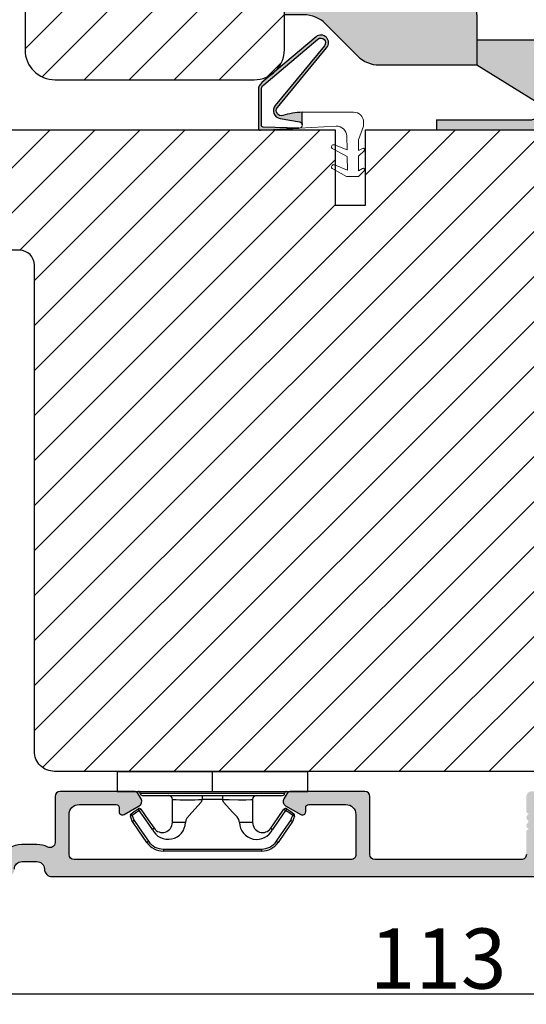
# Model space of a CAD drawing. Units: millimetres. Extents: x -996 to 3128, y -3188 to -148.
# Drawn here: x -510 to -497, y -517 to -492 of the extents above; entities that cross this region are included whole.
import ezdxf

# ---------------------------------------------------------------- set-up
doc = ezdxf.new("R2010")
doc.units = ezdxf.units.MM
doc.linetypes.add('HIDDEN2', pattern=[4.762499999999999, 3.175, -1.5875])
doc.layers.get('0').update_dxf_attribs({"lineweight": 0})
doc.layers.get('DEFPOINTS').update_dxf_attribs({"lineweight": 0})
for name, color, linetype, lineweight in [('02 MEASURES', 156, 'Continuous', 13), ('03 FRAME', 40, 'Continuous', 25), ('05 SASH', 40, 'Continuous', 25), ('06 SASH HATCH', 40, 'Continuous', 0), ('09 ALUMINIUM', 55, 'Continuous', 25), ('10 ALUMINIUM HATCH', 55, 'Continuous', 0), ('15 CLIPS', 22, 'Continuous', 25), ('DIMENSIONER', 5, 'Continuous', 9)]:
    doc.layers.add(name, color=color, linetype=linetype, lineweight=lineweight)
doc.styles.add('M1x0.25', font='arial.ttf', dxfattribs={"height": 1.5})
doc.dimstyles.new('M1x0.25', dxfattribs={"dimscale": 0, "dimtxt": 1.5, "dimasz": 1.25, "dimexe": 0.25, "dimexo": 0.125, "dimgap": 0.125, "dimtad": 1, "dimdec": 0, "dimlfac": 4, "dimdsep": 46, "dimtxsty": 'M1x0.25', "dimcen": -1, "dimclrd": 256, "dimclre": 256, "dimclrt": 256, "dimazin": 2, "dimtfac": 1, "dimtdec": 0, "dimtmove": 0, "dimatfit": 3, "dimfxl": 1, "dimtolj": 1, "dimarcsym": 0})

# ---------------------------------------------------------------- blocks, each defined once
blk = doc.blocks.new('dsfsdfsdfdfsdf')
at = {"layer": '10 ALUMINIUM HATCH'}
blk.add_hatch(color=256, dxfattribs=at).paths.add_polyline_path([(867.2228309051153, 1010.846052673577), (867.2218862196262, 1015.842795248861), (867.221886219628, 1018.042795248858), (848.0218862196274, 1018.042795248847), (848.0218862196274, 1015.842795248858), (849.9815694608062, 1015.842795248858, -0.1990154771289394), (852.1038973728976, 1014.963674797134), (855.3428962333294, 1011.72332955137, 0.1990154771294529), (857.4652241454229, 1010.844209099637)])
at = {"layer": '03 FRAME'}
blk.add_line((848.0218862159329, 1018.042795246073), (866.2228301487578, 1018.042795246073), dxfattribs=at)
at = {"layer": '09 ALUMINIUM'}
for p, q in [((848.0218862196273, 1015.842795248858), (848.0218862196273, 1018.042795248847)), ((867.221886219628, 1018.042795248858), (848.0218862196273, 1018.042795248847)), ((867.2218862196262, 1015.842795248861), (867.221886219628, 1018.042795248858)), ((849.9815694608062, 1015.842795248858), (848.0218862196273, 1015.842795248858)), ((867.2218862196262, 1015.842795248861), (867.2228309051154, 1010.846052673577)), ((852.1038973728957, 1014.963674797136), (855.3428962333294, 1011.72332955137))]:
    blk.add_line(p, q, dxfattribs=at)
at = {"layer": '09 ALUMINIUM', "ltscale": 25.4}
blk.add_line((857.4652241454189, 1010.844209099637), (867.2228309051154, 1010.846052673577), dxfattribs=at)
at = {"layer": '09 ALUMINIUM'}
blk.add_arc((849.9821362720998, 1012.842795302405), 3, 44.98809413503002, 90.01082529836442, dxfattribs=at)
at = {"layer": '09 ALUMINIUM', "ltscale": 25.4}
blk.add_arc((857.4646573341254, 1013.844209046093), 3, 224.98809413503, 270.0108252983645, dxfattribs=at)
blk = doc.blocks.new('dsdsfsdfsdfsdfsdfsdfsd')
at = {"layer": '10 ALUMINIUM HATCH'}
blk.add_hatch(color=256, dxfattribs=at).paths.add_polyline_path([(893.0610225925566, 1008.699171945154, -0.7539941119075143), (892.5320555799356, 1006.850529559023), (883.1921599250147, 1006.850529559023), (883.1921599250146, 1005.850529559034), (900.6203631551708, 1005.84798844578), (900.6203631551709, 1010.850529559002), (893.6921599249347, 1014.85052955898), (887.2220738176431, 1014.85052955898), (887.2225487711376, 1012.338349184137)])
at = {"layer": '09 ALUMINIUM'}
for p, q in [((887.2220738138587, 1014.85052955898), (893.6921599249347, 1014.85052955898)), ((900.6203631551709, 1010.850529559001), (893.6921599249347, 1014.85052955898)), ((887.2225487673443, 1012.338349186502), (893.0610225925504, 1008.699171945145)), ((900.6203631551709, 1005.850529559029), (900.6203631551709, 1010.850529559001)), ((883.1921599250147, 1006.850529559023), (892.5320555799356, 1006.850529559023))]:
    blk.add_line(p, q, dxfattribs=at)
at = {"layer": '09 ALUMINIUM', "linetype": 'HIDDEN2', "ltscale": 25.4}
blk.add_line((883.1921599250147, 1006.850529559023), (883.1921599250147, 1005.850529559029), dxfattribs=at)
at = {"layer": '09 ALUMINIUM', "linetype": 'HIDDEN2'}
blk.add_arc((892.5320555799356, 1007.850529559018), 0.999999999994543, 270, 58.06431343027569, dxfattribs=at)
blk = doc.blocks.new('*D124')
at = {"layer": '02 MEASURES', "lineweight": -2, "transparency": 16777216}
for p, q in [((-513.4563645235044, -507.8019953633249), (-513.4563645235044, -516.9240901867879)), ((-485.331357341144, -513.4894946033653), (-485.331357341144, -516.9240901867879)), ((-486.581357341144, -516.6740901867879), (-512.2063645235044, -516.6740901867879))]:
    blk.add_line(p, q, dxfattribs=at)
at = {"layer": '02 MEASURES', "transparency": 16777216}
for points in [[(-512.2063645235044, -516.4657568534545), (-512.2063645235044, -516.8824235201213), (-513.4563645235044, -516.6740901867879)], [(-486.581357341144, -516.4657568534545), (-486.581357341144, -516.8824235201213), (-485.331357341144, -516.6740901867879)]]:
    blk.add_solid(points, dxfattribs=at)
at = {"layer": 'DEFPOINTS', "color": 0, "transparency": 16777216}
for p in [(-513.4563645235044, -507.6769953633249), (-485.331357341144, -513.3644946033653), (-513.4563645235044, -516.6740901867879)]:
    blk.add_point(p, dxfattribs=at)
at = {"layer": '02 MEASURES', "transparency": 16777216, "insert": (-499.3938609323242, -515.7827191090253), "char_height": 1.5, "attachment_point": 5, "style": 'M1x0.25'}
blk.add_mtext('\\A1;113', dxfattribs=at)
blk = doc.blocks.new('sdfe')
at = {"layer": '15 CLIPS'}
for p, q in [((-1277.751618560163, -1014.29652594448), (-1279.751618887989, -1014.29652594448)), ((-1279.751618887989, -1033.296519745597), (-1279.751618887989, -1014.29652594448)), ((-1277.751618560163, -1023.796493042716), (-1277.751618560163, -1014.29652594448)), ((-1277.55161889991, -1016.596490372428), (-1277.55161889991, -1023.796493042716)), ((-1276.01763003668, -1016.388589371451), (-1275.853292580454, -1016.502553452262)), ((-1277.351619239656, -1023.796493042716), (-1277.351619239656, -1016.796523560294)), ((-1272.001621808617, -1028.693729866751), (-1272.001621808617, -1018.899315823325)), ((-1272.001621808617, -1018.899315823325), (-1271.801618423073, -1018.899315823325)), ((-1271.801618423073, -1018.899315823325), (-1271.801618423073, -1028.693729866751)), ((-1276.951619919149, -1019.796544541129), (-1274.651618238298, -1019.796544541129)), ((-1274.651618238298, -1019.796544541129), (-1274.651618238298, -1021.102601517447)), ((-1277.351619239656, -1022.784942616233), (-1276.951619919149, -1022.784942616233)), ((-1276.951619919149, -1022.784942616233), (-1276.951619919149, -1024.808043469199)), ((-1277.751618560163, -1023.796493042716), (-1279.751618887989, -1023.796493042716)), ((-1277.751618560163, -1033.296519745597), (-1277.751618560163, -1023.796493042716)), ((-1277.55161889991, -1023.796493042716), (-1277.55161889991, -1030.996495713004)), ((-1277.351619239656, -1030.796522129782), (-1277.351619239656, -1023.796493042716)), ((-1277.351619239656, -1024.808043469199), (-1276.951619919149, -1024.808043469199)), ((-1274.651618238298, -1026.490444172629), (-1274.651618238298, -1027.796501148948)), ((-1274.651618238298, -1027.796501148948), (-1276.951619919149, -1027.796501148948)), ((-1272.001621808617, -1028.693729866751), (-1271.801618423073, -1028.693729866751)), ((-1275.853292580454, -1031.090492237815), (-1276.01763003668, -1031.204456318625)), ((-1279.751618887989, -1033.296519745597), (-1277.751618560163, -1033.296519745597))]:
    blk.add_line(p, q, dxfattribs=at)
at = {"layer": '15 CLIPS', "flags": 128}
for points in [[(-1276.01763003668, -1016.388589371451), (-1275.743467297165, -1015.993291367301), (-1275.528056110947, -1015.682751168021)], [(-1275.363722380011, -1015.796774853476), (-1275.431455608217, -1015.749746788749), (-1275.490873988478, -1015.708559979209), (-1275.519212271778, -1015.688890446433), (-1275.528056110947, -1015.682751168021)], [(-1275.363722380011, -1015.796774853476), (-1275.335868384449, -1015.719169605979), (-1275.311437930672, -1015.651101101645), (-1275.299785222618, -1015.618616570243), (-1275.296149339287, -1015.608543385276)], [(-1275.296149339287, -1015.608543385276), (-1275.008948083727, -1015.711599816092), (-1274.783292349188, -1015.792602528342)], [(-1274.081667449085, -1017.974847782859), (-1275.137612160055, -1017.242366303214), (-1275.967282738296, -1016.666883457907)], [(-1275.363722380011, -1015.796774853476), (-1275.637881394236, -1016.192013252982), (-1275.853292580454, -1016.502553452262)], [(-1275.853292580454, -1016.502553452262), (-1274.797347869484, -1017.235034931907), (-1273.967677291243, -1017.810517777213)], [(-1274.850865389912, -1015.980833996543), (-1275.138066645472, -1015.877777565726), (-1275.363722380011, -1015.796774853476)], [(-1274.850865389912, -1015.980833996543), (-1274.82301511964, -1015.90328835369), (-1274.798580940573, -1015.835219849356), (-1274.786928232519, -1015.802735317954), (-1274.783292349188, -1015.792602528342)], [(-1274.850865389912, -1015.980833996543), (-1274.803882028667, -1015.913123120078), (-1274.762669142096, -1015.853697289237), (-1274.743010785191, -1015.825385082969), (-1274.736875232069, -1015.816503990897)], [(-1272.775703605024, -1017.420286167868), (-1273.937796737759, -1016.614192951926), (-1274.850865389912, -1015.980833996543)], [(-1274.783292349188, -1015.792602528342), (-1274.756514962522, -1015.804523457297), (-1274.736875232069, -1015.816503990897)], [(-1274.736875232069, -1015.816503990897), (-1273.574785824625, -1016.622597206839), (-1272.661713447182, -1017.255956162223)], [(-1272.775703605024, -1017.420286167868), (-1272.733745660393, -1017.359787453421), (-1272.713327344267, -1017.330342758902), (-1272.695099498836, -1017.304057110556), (-1272.68029519519, -1017.282718647727), (-1272.669715370743, -1017.267519463309), (-1272.661713447182, -1017.255956162223)], [(-1276.951619919149, -1022.784942616233), (-1276.951619919149, -1022.784883011588), (-1276.937854971497, -1022.129410732993), (-1276.920863922445, -1021.202200878867), (-1276.917794283239, -1020.452136029013), (-1276.930978085606, -1019.964927662619), (-1276.951619919149, -1019.796544541129), (-1276.951619919149, -1019.796544541129)], [(-1274.651618238298, -1021.102601517447), (-1274.935120280592, -1021.168226231345), (-1275.218618597595, -1021.342629421958), (-1275.664118613808, -1021.755093563803), (-1276.676618989317, -1022.685641278037), (-1276.951619919149, -1022.784942616233)], [(-1276.951619919149, -1024.808043469199), (-1276.676618989317, -1024.90740441204), (-1275.664118613808, -1025.837952126273), (-1275.097118254511, -1026.336246956595), (-1274.874368246405, -1026.4491381538), (-1274.651618238298, -1026.490444172629)], [(-1275.967282738296, -1030.926162232169), (-1274.911338027327, -1030.193680752524), (-1274.081667449085, -1029.618197907218)], [(-1273.967677291243, -1029.782527912864), (-1275.023622002213, -1030.515009392508), (-1275.853292580454, -1031.090492237815)], [(-1274.850865389912, -1031.612152088889), (-1273.688775982468, -1030.806118477591), (-1272.775703605024, -1030.172759522208)], [(-1272.661713447182, -1030.337089527854), (-1273.823806579916, -1031.143182743796), (-1274.736875232069, -1031.776482094535)], [(-1273.967677291243, -1029.782527912864), (-1274.009635235874, -1029.722029198417), (-1274.030053552, -1029.692584503897), (-1274.04828139743, -1029.666298855552), (-1274.063085701076, -1029.644960392722), (-1274.073661800234, -1029.629761208304), (-1274.081667449085, -1029.618197907218)], [(-1272.775703605024, -1030.172759522208), (-1272.733745660393, -1030.233258236655), (-1272.713327344267, -1030.262643326529), (-1272.695099498836, -1030.288928974875), (-1272.68029519519, -1030.310267437705), (-1272.669715370743, -1030.325526226767), (-1272.661713447182, -1030.337089527854)], [(-1275.528056110947, -1031.910294522055), (-1275.802218850462, -1031.514996517905), (-1276.01763003668, -1031.204456318625)], [(-1275.853292580454, -1031.090492237815), (-1275.900279666988, -1031.022721756705), (-1275.94149255356, -1030.963355530509), (-1275.961150910465, -1030.934983719596), (-1275.967282738296, -1030.926162232169)], [(-1275.853292580454, -1031.090492237815), (-1275.579133566229, -1031.48573063732), (-1275.363722380011, -1031.7962708366)], [(-1275.363722380011, -1031.7962708366), (-1275.431455608217, -1031.843239296683), (-1275.490873988478, -1031.884485710868), (-1275.519212271778, -1031.904155243644), (-1275.528056110947, -1031.910294522055)], [(-1275.363722380011, -1031.7962708366), (-1275.076521124451, -1031.693154801139), (-1274.850865389912, -1031.612152088889)], [(-1275.363722380011, -1031.7962708366), (-1275.335868384449, -1031.873876084098), (-1275.311437930672, -1031.941944588431), (-1275.299785222618, -1031.974369515189), (-1275.296149339287, -1031.984502304801)], [(-1274.783292349188, -1031.80038355709), (-1275.070493604748, -1031.903499592551), (-1275.296149339287, -1031.984502304801)], [(-1274.850865389912, -1031.612152088889), (-1274.82301511964, -1031.689757336386), (-1274.798580940573, -1031.75782584072), (-1274.786928232519, -1031.790310372123), (-1274.783292349188, -1031.80038355709)], [(-1274.736875232069, -1031.776482094535), (-1274.762110348551, -1031.791383255729), (-1274.783292349188, -1031.80038355709)]]:
    blk.add_lwpolyline(points, dxfattribs=at)
at = {"layer": '15 CLIPS'}
for centre, radius, start, end in [((-1275.363771224529, -1015.796688068545), 0.1999278399978054, 70.23083835751008, 145.2574362281272), ((-1277.551702284264, -1016.396574105702), 0.1999162841157195, 179.9835731574628, 270.0238978617066), ((-1277.551643599416, -1016.796514730858), 0.2000243599548527, 359.9974708608388, 89.9929249743513), ((-1275.853339062092, -1016.502568141859), 0.1999567064013017, 145.2485718635039, 235.2608099114717), ((-1350.009668130697, -965.1844885167009), 90.18154924084618, 325.1887329364396, 325.3157975873461), ((-1273.8032251893, -1018.900142518519), 1.801603570355001, 0.02629110423141859, 55.22625504160895), ((-1273.801496400221, -1018.899247599582), 1.999877978312006, 359.9980454144732, 55.25491702311609), ((-1274.696940019609, -1019.376098440246), 1.727097837253968, 271.5037045698392, 65.02343748753667), ((-1274.651628375791, -1018.796533282279), 1.000011258901074, 270.0005808289758, 55.25294636607611), ((-1375.614041681502, -947.4235788727624), 123.6377958477756, 325.2059247157232, 325.2986058080625), ((-1276.951576880287, -1019.396502182492), 0.4000423609518949, 180.0050970011336, 269.993835789919), ((-1303.648043712107, -1026.302272309073), 26.73820792721736, 356.7964333864831, 3.203566613517896), ((-1274.700012991975, -1028.217585669687), 1.727819378015159, 295.077873982481, 88.39498396014196), ((-1276.951576880287, -1028.196543507584), 0.4000423609518493, 90.00616421008102, 179.9949029988989), ((-1274.651651284341, -1028.796519575152), 1.000018426750359, 304.74836616886, 89.99810663609628), ((-1273.803434038699, -1028.692793865758), 1.801812473197853, 304.7772177223356, 359.9702361318138), ((-1273.801754305993, -1028.693663108801), 2.000135884033944, 304.7489499069009, 359.9980876555107), ((-1277.551600561063, -1031.19651371184), 0.2000179996771818, 90.00525321989294, 180.0043509449697), ((-1277.551541868408, -1030.796573092597), 0.1999226352472523, 269.9779235600317, 0.01460542076366725), ((-1275.853346463128, -1031.090476209266), 0.1999513887642524, 124.737665981604, 214.7529522433599), ((-1275.363715001907, -1031.796181920193), 0.2000742012953344, 214.7747339455741, 289.7369914688092), ((-1160.835608739262, -952.6453316493535), 138.6911586203074, 214.7064239370757, 214.7890455391384)]:
    blk.add_arc(centre, radius, start, end, dxfattribs=at)
blk = doc.blocks.new('Sash aluclad 2lags 4')
at = {"layer": '10 ALUMINIUM HATCH', "transparency": 33554679}
blk.add_hatch(color=256, dxfattribs=at).paths.add_polyline_path([(58.80229847955025, -50.55001778219957), (56.5022984795587, -50.55001778219867, 0.4142135623845322), (56.30229847956662, -50.75001778219848), (56.18514119202473, -50.75001778219757, 0.5988366527480937), (55.66229847955037, -50.67001778219947, -0.2360679775000412), (55.50229847955097, -50.75001778219939, -0.2360679775000423), (55.34229847955157, -50.67001778219947, 0.5988366527480918), (54.81945576707722, -50.75001778219757), (54.70229847953533, -50.75001778219848, 0.4142135623845934), (54.50229847954324, -50.55001778219867), (53.00000000001637, -50.55001778219957, 0.4142135623729176), (52.50000000001683, -51.05001778219957), (52.50000000001683, -58.41134264760331, 0.2679491924310484), (52.75000000001683, -58.84435534949534), (53.25000000001728, -59.1330304840908, 0.4142135623732064), (53.93301270190932, -58.9500177821983), (54.80649545763981, -57.43710126973792, 0.5773502691906622), (54.52527767498941, -56.95001778219785), (54.10000000001855, -56.95001778219921, -0.4142135623739657), (53.80000000001701, -56.65001778219857), (53.8000000000161, -52.95001778219967, -0.4142135623731679), (54.8000000000161, -51.95001778219921), (58.8000000000161, -51.95001778219921, -0.4142135623730951), (59.3000000000161, -52.45001778219921), (59.3000000000161, -80.05001778219957, -0.4142135623730951), (58.8000000000161, -80.55001778219957), (54.8000000000161, -80.55001778219957, -0.4142135623730951), (53.8000000000161, -79.55001778219957), (53.8000000000161, -75.85001778220112, -0.4142135623724691), (54.10000000001628, -75.55001778220048), (54.52527767499123, -75.55001778219957, 0.5773502691888148), (54.8064954576389, -75.06293429466041), (53.93301270190886, -73.55001778219957, 0.4142135623732628), (53.25000000001683, -73.36700508030754), (52.75000000001728, -73.65568021490253, 0.2679491924310498), (52.50000000001683, -74.08869291679503), (52.50000000001683, -81.45001778219921, 0.4142135623730951), (53.00000000001683, -81.95001778219921), (58.8000000000161, -81.95001778219921, -0.4142135623730951), (59.3000000000161, -82.45001778219921), (59.3000000000161, -83.87733579111955, -0.3788661086952934), (58.8609346717185, -84.37360886694023), (52.93906532831488, -85.10072299399508, 0.3788661086952913), (52.50000000001683, -85.59699606981621), (52.50000000001683, -86, 0.4504671536908557), (53.06093467171968, -86.49627307582068), (59.05074488320315, -85.76081685911095, -0.3169649902445594), (59.35542798372262, -85.92400569360598, 0.2845523163423331), (59.80394025064606, -86.19971131319016, 0.413252160085968), (61.00000000001592, -84.99971778219788), (61.00000000001683, -3.250458013407297, 0.4142135623732759), (60.25000000001546, -2.500458013406387, -0.4142135623732728), (59.50000000001501, -1.750458013406387), (59.50000000001501, -0.2504580134063872, -0.4142135623730951), (60.25000000001501, 0.4995419865936128, 0.4142135623729924), (61.00000000001501, 1.249541986593158), (61.00000000001683, 6.426168179160868, 0.3345953195021747), (59.91345603374248, 7.868060723068538), (36.81890933897148, 14.49031542398507, 0.4985816080534211), (36.50000000001683, 14.25000000000045), (36.50000000001683, 14.03494096068243, 0.3345953195008685), (37.22436264419548, 13.07367926474535), (37.46935978173497, 13.00342746603064, 0.2887155172923289), (37.69455890563631, 13.06889008585813, -0.6299407883504211), (38.07604781448254, 12.95949990152849, 0.6299407883499712), (38.4575367233283, 12.85010971719794, -0.6299407883490576), (38.83902563217407, 12.74071953286875, 0.6299407883494813), (39.22051454102075, 12.63132934853911, -0.6299407883500713), (39.60200344986561, 12.52193916420947, 0.6299407883501741), (39.98349235871183, 12.41254897987983, -0.6299407883500024), (40.36498126755805, 12.30315879555019, 0.6299407883489703), (40.74647017640382, 12.19376861122009, -0.6299407883486299), (41.12795908524913, 12.08437842689, 0.629940788347953), (41.50944799409399, 11.9749882425599, -0.62994078834658), (41.89093690294112, 11.86559805823026, 0.6299407883461307), (42.27242581178643, 11.75620787390062, -0.6299407883452822), (42.65391472063311, 11.64681768957098, 0.2887155172890251), (42.81020450557844, 11.47196488541522), (43.79115374833464, 11.190682216391, -0.4142135623730778), (44.13396591839546, 10.57223269051337), (43.63781867792432, 8.841961637823715, -0.4142135623727694), (43.0193691520476, 8.499149467763345), (42.16850712444557, 8.743130228094742, 0.2887155172904899), (41.94330800054558, 8.677667608266802, -0.6299407883495167), (41.56181909169982, 8.787057792596897, 0.6299407883484145), (41.18033018285405, 8.896447976927448, -0.6299407883471697), (40.79884127400828, 9.005838161257088, 0.6299407883475093), (40.41735236516297, 9.11522834558673, -0.6299407883471776), (40.03586345631675, 9.22461852991637, 0.6299407883464871), (39.65437454747098, 9.33400871424601, -0.6299407883467055), (39.2728856386243, 9.443398898576561, 0.6299407883475766), (38.89139672977944, 9.552789082905747, -0.6299407883479835), (38.50990782093368, 9.662179267235388, 0.6299407883491587), (38.12841891208791, 9.771569451564574, -0.6299407883493736), (37.74693000324123, 9.88095963589376, 0.2887155172903372), (37.59064021829545, 10.05581244005089), (36.81890933897057, 10.27710270874559, 0.4985816080536475), (36.50000000001683, 10.03678728476143), (36.50000000001683, 9.8217282454425, 0.3345953195020775), (37.22436264420003, 8.860466549504054), (42.81901171166646, 7.256226744468222, 0.4142135623730994), (44.67436028929978, 8.28466325465024), (45.19807126535125, 10.11106047693193, -0.4142135623731139), (45.81652079122932, 10.45387264699275), (58.9378186779245, 6.691401022815626, -0.3345953195020632), (59.3000000000161, 6.210770174846402), (59.3000000000161, 2.137009263855816, -0.2880714391414246), (59.18679245284602, 1.95682305425089, 0.2880714391415063), (57.80000000001428, -0.2504580134077514), (57.80000000001473, -1.750458013406387, 0.1145422310320294), (58.05053340209315, -2.829738646339138, -0.5550921082613178), (57.60166266782335, -3.549999999999272), (56.50000000001501, -3.549999999999272), (53.00000000001501, -3.549999999999272, 0.4142135623730951), (52.50000000001501, -4.049999999999272), (52.50000000001501, -11.41132486540482, 0.2679491924309435), (52.75000000001546, -11.84433756729777), (53.2500000000141, -12.13301270189231, 0.4142135623732988), (53.93301270190614, -11.95000000000073), (54.80649545763663, -10.43708348753989, 0.577350269188903), (54.52527767498896, -9.950000000000728), (54.10000000001446, -9.949999999999818, -0.4142135623724688), (53.80000000001428, -9.649999999999181), (53.80000000001428, -5.949999999998909, -0.4142135623730951), (54.80000000001428, -4.949999999998909), (58.79428447297641, -4.949999999998909, -0.4141609341898852), (59.29428446490465, -5.449910156399255), (59.29924383168282, -33.04991015639962, -0.4142661925148694), (58.79924383975458, -33.54999999999927), (54.80000000001428, -33.54999999999927, -0.4142135623731669), (53.80000000001428, -32.54999999999882), (53.80000000001519, -28.85000000000173, -0.4142135623739622), (54.10000000001673, -28.55000000000109), (54.52527767498714, -28.55000000000246, 0.5773502691906701), (54.80649545763754, -28.06291651246192), (53.93301270190705, -26.55000000000155, 0.4142135623730788), (53.25000000001592, -26.36698729810951), (52.75000000001364, -26.65566243270541, 0.2679491924311553), (52.50000000001501, -27.08867513459518), (52.50000000001501, -34.44999999999891, 0.4142135623730951), (53.00000000001501, -34.94999999999891), (58.79967508903883, -34.94999999999891, -0.4141609352712758), (59.29967508096797, -35.44991015824598), (59.30229847147848, -50.0499279404462, -0.4142661914335142)])
at = {"layer": '09 ALUMINIUM', "transparency": 33554679}
for points in [[(60.25000000001501, 0.4995419865936128, 0.414213562373095), (59.50000000001501, -0.2504580134063872), (59.50000000001501, -1.750458013406387, 0.414213562373095), (60.25000000001501, -2.500458013406387, -0.414213562373095), (61.00000000001683, -3.250458013406387), (61.00000000001592, -84.99971778219879, -0.4132521600857971)], [(58.80229847955025, -50.55001778219957, 0.4142135623741606), (59.30229847955025, -50.05001778219776), (59.29967508096752, -35.44991015639971, 0.4141609341901225), (58.79967508903837, -34.94999999999891), (53.00000000001501, -34.94999999999891, -0.414213562373095), (52.50000000001501, -34.44999999999891), (52.50000000001501, -27.08867513459336, -0.2679491924307273), (52.75000000001455, -26.65566243270496), (53.25000000001501, -26.36698729810996, -0.4142135623735412), (53.93301270190705, -26.55000000000109), (54.80649545763708, -28.06291651246102, -0.5773502691911047), (54.52527767498805, -28.55000000000246), (54.10000000001537, -28.55000000000109, 0.414213562373095), (53.80000000001519, -28.85000000000218), (53.80000000001428, -32.54999999999927, 0.414213562373095), (54.80000000001428, -33.54999999999927), (58.79924383975458, -33.54999999999927, 0.4142661925146322), (59.29924383168282, -33.04991015640007), (59.29428446490465, -5.44991015639971, 0.4141609341901225), (58.79428447297641, -4.949999999998909), (54.80000000001428, -4.949999999998909, 0.414213562373095), (53.80000000001428, -5.949999999998909), (53.80000000001428, -9.649999999999636, 0.414213562373095), (54.10000000001537, -9.949999999999818), (54.52527767498805, -9.950000000000728, -0.5773502691921198), (54.80649545763572, -10.43708348754171), (53.93301270190614, -11.95000000000073, -0.4142135623728798), (53.25000000001455, -12.13301270189277), (52.75000000001501, -11.84433756729777, -0.2679491924307275), (52.50000000001501, -11.41132486540482), (52.50000000001501, -4.049999999999272, -0.414213562373095), (53.00000000001501, -3.549999999999272), (56.50000000001501, -3.549999999999272), (57.60166266782244, -3.549999999999272, 0.5550921082618887), (58.05053340209315, -2.829738646339138, -0.1145422310320361), (57.80000000001473, -1.750458013406387), (57.80000000001428, -0.2504580134063872, -0.288071439141253), (59.18679245284511, 1.956823054250435, 0.2880714391424651)]]:
    blk.add_lwpolyline(points, format="xyb", dxfattribs=at)
at = {"xscale": -1, "rotation": 180}
blk.add_blockref('sdfe', (1330.251618560178, -1043.046493042716), dxfattribs=at)

msp = doc.modelspace()

# ---------------------------------------------------------------- hatches: boundary and pattern name
h = msp.add_hatch(color=256)
h.dxf.hatch_style = 1
edge = h.paths.add_edge_path()
edge.add_arc((-503.3027685079348, -494.634801121731), 0.1250000000002729, 140.5743432865416, 286.3594471792876, ccw=False)
edge.add_line((-503.3993246663648, -494.5554165623424), (-502.1726752426056, -493.0634317606344))
edge.add_arc((-502.3141961215135, -492.9372942967827), 0.189575364838904, 318.2894030555519, 490.1627478974083)
edge.add_line((-502.4364648294212, -492.7924178597049), (-503.7863611093834, -493.9316650505483))
edge.add_arc((-503.6251208712179, -494.1227189319443), 0.2500000000002771, 130.1627478973535, 179.9999999999739)
edge.add_line((-503.8751208712182, -494.1227189319442), (-503.8751208712182, -495.072718931944))
edge.add_arc((-503.8251208712183, -495.0727189319443), 0.0499999999998999, 179.9999999996743, 273.0611341145258)
edge.add_line((-503.8224507984404, -495.1226475881584), (-502.8559958483883, -495.070963740662))
edge.add_line((-502.8559958483883, -495.070963740662), (-503.751644284598, -495.0436622092765))
edge.add_arc((-503.750120871218, -494.9936854225479), 0.05000000000037103, 179.9999999999349, 268.2540266507463, ccw=False)
edge.add_line((-503.8001208712184, -494.9936854225479), (-503.8001208712184, -494.1227189319442))
edge.add_arc((-503.6251208712183, -494.1227189319441), 0.1750000000000534, 130.1627478974095, 180.000000000025, ccw=False)
edge.add_line((-503.7379890379342, -493.9889812149671), (-502.3880927579729, -492.8497340241255))
edge.add_arc((-502.314196121515, -492.9372942967846), 0.1145753648387343, -42.36492354091018, 130.1627478974112, ccw=False)
edge.add_line((-502.2295400497086, -493.014500926903), (-503.4555984550333, -494.505766867538))
edge.add_arc((-503.3011086015458, -494.6327821625598), 0.2000000000001192, 140.5743432864433, 260.3443787422767)
edge.add_line((-503.3346537710221, -494.8299488981032), (-502.8468915865168, -494.9129348292657))
edge.add_arc((-502.8602484914859, -494.9914420298812), 0.07963534051430414, -0.008761415137996664, 80.34437874236522, ccw=False)
edge.add_line((-502.7806131519027, -494.9914542073624), (-502.7805647954673, -494.6752245135998))
edge.add_arc((-502.7042359021945, -496.6737674578596), 1.999999999999688, 92.1871928891773, 106.3594471792301)
at = {"layer": '06 SASH HATCH'}
h = msp.add_hatch(dxfattribs=at)
h.set_pattern_fill('ANSI31', color=256, scale=0.25, style=0)
h.set_pattern_definition([(45, (-1592.839831451333, -347.0675244098232), (-0.5612660075668221, 0.5612660075668221), [])])
h.paths.add_polyline_path([(-498.4260344376138, -488.9894953633158, 0.4142135623730951), (-499.1760344376092, -488.2394953633199), (-508.9415903687426, -488.2394953633199, 0.4142135623730951), (-509.691590368738, -488.9894953633158), (-509.691590368738, -493.1145032774454, 0.4142129852729871), (-508.9415918465005, -493.8645032774403), (-503.9762718985806, -493.8645130608276, 0.4142141394735465), (-503.2262704208227, -493.1145130608289), (-503.2262704208227, -491.6937745547062), (-498.6760344376547, -491.6937745554006, 0.4142135624177343), (-498.4260344376174, -491.4437745554015)])
h = msp.add_hatch(dxfattribs=at)
h.set_pattern_fill('ANSI31', color=256, scale=0.25, angle=270, style=0)
h.set_pattern_definition([(225, (-652.1242409736, 576.407098480969), (-0.5612660075668222, 0.561266007566822), [])])
h.paths.add_polyline_path([(-501.9563645235038, -496.9894953633201), (-501.9563645235038, -495.1144953633201), (-509.9563645235037, -495.11449536332, 0.331270887301308), (-510.4353111709587, -495.4709331507025, -0.2835093783472448), (-510.6313724502694, -495.6453539826466), (-511.7168367900048, -495.836750632339, 0.3336511523863433), (-512.9476060724791, -497.1521023143438, -0.3308290260386622), (-513.1502336077863, -497.3708735391834, 0.1713316445982533), (-513.3663943942737, -497.495809145473), (-513.447845980076, -497.7997906020445, 0.06554346281498684), (-513.4563645235038, -497.86449536332, 0.4142135623735612), (-513.2063645235038, -498.11449536332), (-509.8313645235038, -498.1144953633201, -0.4142135623724243), (-509.4563645235038, -498.4894953633201), (-509.4563645235037, -510.6144953633205, 0.4142135623734028), (-508.9563645235041, -511.11449536332), (-488.7063645235038, -511.1144953633201, 0.4142135623734725), (-487.9563645235038, -510.3644953633203), (-487.9563645235038, -495.8644953633201, 0.4142135623728792), (-488.7063645235038, -495.1144953633201), (-501.2063645235038, -495.1144953633201), (-501.2063645235038, -496.9894953633201)])
h.paths.add_polyline_path([(-510.4353111709587, -495.4709331507025, -0.331270887301308), (-509.9563645235037, -495.11449536332), (-512.1528280484365, -495.1144953633201, 0.3394542588628252), (-512.8772724181533, -495.6703810794933), (-513.3663943942737, -497.495809145473, -0.1713316445982533), (-513.1502336077863, -497.3708735391834, 0.3308290260386622), (-512.9476060724791, -497.1521023143438, -0.3336511523863433), (-511.7168367900048, -495.836750632339), (-510.6313724502694, -495.6453539826466, 0.2835093783472448)], flags=16)

# ---------------------------------------------------------------- linework, layer by layer
at = {"layer": '03 FRAME'}
msp.add_lwpolyline([(-503.267560707597, -494.7547403179741, -0.7385110103182048), (-503.3993246663648, -494.5554165623424), (-502.1726752426056, -493.0634317606344, 0.9314824159928008), (-502.4364648294212, -492.7924178597049), (-503.7863611093834, -493.9316650505483, 0.2209497566920896), (-503.8751208712182, -494.1227189319442), (-503.8751208712182, -495.072718931944, 0.4299499278278653), (-503.8224507984404, -495.1226475881584), (-502.8559958483883, -495.070963740662), (-503.751644284598, -495.0436622092765, -0.4053161365376834), (-503.8001208712184, -494.9936854225479), (-503.8001208712184, -494.1227189319442, -0.2209497566920906), (-503.7379890379342, -493.9889812149671), (-502.3880927579729, -492.8497340241255, -0.93682888854022), (-502.2295400497086, -493.014500926903), (-503.4555984550333, -494.505766867538, 0.5760131638649739), (-503.3346537710221, -494.8299488981032), (-502.8468915865168, -494.9129348292657, -0.3657162044659834), (-502.7806131519027, -494.9914542073624), (-502.7805647954673, -494.6752245135998, 0.0619170677416324)], format="xyb", close=True, dxfattribs=at)
at = {"layer": '05 SASH'}
for points in [[(-498.4260344376138, -488.9894953633158, 0.4142135623730951), (-499.1760344376092, -488.2394953633199), (-508.9415903687426, -488.2394953633199, 0.4142135623730951), (-509.691590368738, -488.9894953633158), (-509.691590368738, -493.1145032774454, 0.4142129852729871), (-508.9415918465005, -493.8645032774403), (-503.9762718985806, -493.8645130608276, 0.4142141394735465), (-503.2262704208227, -493.1145130608289), (-503.2262704208227, -491.6937745547062), (-498.6760344376547, -491.6937745554006, 0.4142135624177343), (-498.4260344376174, -491.4437745554015)], [(-488.7063645235038, -511.1144953633201), (-508.9563645235038, -511.1144953633201, -0.4142135623735417), (-509.4563645235038, -510.6144953633203), (-509.4563645235038, -498.4894953633201, 0.4142135623724243), (-509.8313645235038, -498.1144953633201), (-513.2063645235038, -498.1144953633201, -0.4931454260316345), (-513.4478459800761, -497.7997906020445), (-512.8772724181534, -495.6703810794933, -0.3394542588627307), (-512.1528280484366, -495.1144953633201), (-501.9563645235038, -495.1144953633201), (-501.9563645235038, -496.9894953633201), (-501.2063645235038, -496.9894953633201), (-501.2063645235038, -495.1144953633201), (-488.7063645235038, -495.1144953633201, -0.4142135623729216), (-487.9563645235038, -495.8644953633201), (-487.9563645235038, -510.3644953633203, -0.4142135623735149)]]:
    msp.add_lwpolyline(points, format="xyb", close=True, dxfattribs=at)
at = {"layer": 'DIMENSIONER', "color": 0}
msp.add_lwpolyline([(-501.2501207130916, -495.0225086170575), (-501.3748696651254, -495.3630780442376), (-501.3748696651254, -495.6310872608204), (-501.2819761213931, -495.5751078431093, -0.8853007938091311), (-501.2361042087967, -495.6337431607298), (-501.3748696651254, -495.7725086170575), (-501.3748696651254, -496.1310872608204), (-501.2819761213931, -496.0751078431093, -0.8853007938091138), (-501.2361042087967, -496.1337431607298), (-501.3748696651254, -496.2725086170575), (-501.6748696651247, -496.2725086170575), (-502.0202618989869, -496.0888603086909, -0.946840698818498), (-501.9729898271352, -495.986889991644), (-501.6510416186646, -496.1152927064953), (-501.6592508980874, -495.7808132628023), (-502.0201300916768, -495.5889303918806, -0.9453368317467093), (-501.9728161219372, -495.486443732594), (-501.6634756068905, -495.6086814376825), (-501.6718809386301, -495.2662140249284, 0.4223859246761632), (-501.9348896640766, -495.0226906564516), (-502.8560806997901, -495.0709682329287, 0.3989152329209452), (-502.7806131519027, -494.9914542073624), (-502.7805647954673, -494.6752245135998, -0.0134924899052702), (-502.672683364868, -494.6723293140016), (-501.500120713098, -494.6725086170576, -0.4142135623812598), (-501.2501207130916, -494.9225086170576)], format="xyb", close=True, dxfattribs=at)

# ---------------------------------------------------------------- block references
at = {"xscale": 0.25, "yscale": 0.25, "zscale": 0.25}
msp.add_blockref('dsdsfsdfsdfsdfsdfsdfsd', (-720.2317419748064, -746.5763391473839), dxfattribs=at)
at = {"xscale": -0.25, "yscale": 0.25, "zscale": 0.25, "rotation": 90}
msp.add_blockref('Sash aluclad 2lags 4', (-509.8313645235042, -498.4894953633205), dxfattribs=at)
at = {"layer": '03 FRAME', "xscale": 0.25, "yscale": 0.25, "zscale": 0.25}
msp.add_blockref('dsfsdfsdfdfsdf', (-715.2317419748064, -746.2044733669283), dxfattribs=at)

# ---------------------------------------------------------------- dimensions: what is measured, and where the dimension line sits
at = {"layer": '02 MEASURES'}
dim = msp.add_linear_dim(base=(-513.4563645235044, -516.6740901867879), p1=(-485.331357341144, -513.3644946033653), p2=(-513.4563645235044, -507.6769953633249), dimstyle='M1x0.25', override={"dimscale": 1}, dxfattribs=at)
dim.commit()
dim.dimension.update_dxf_attribs({"geometry": '*D124', "text_midpoint": (-499.3938609323242, -515.7827191090253)})

doc.saveas('drawing.dxf')
